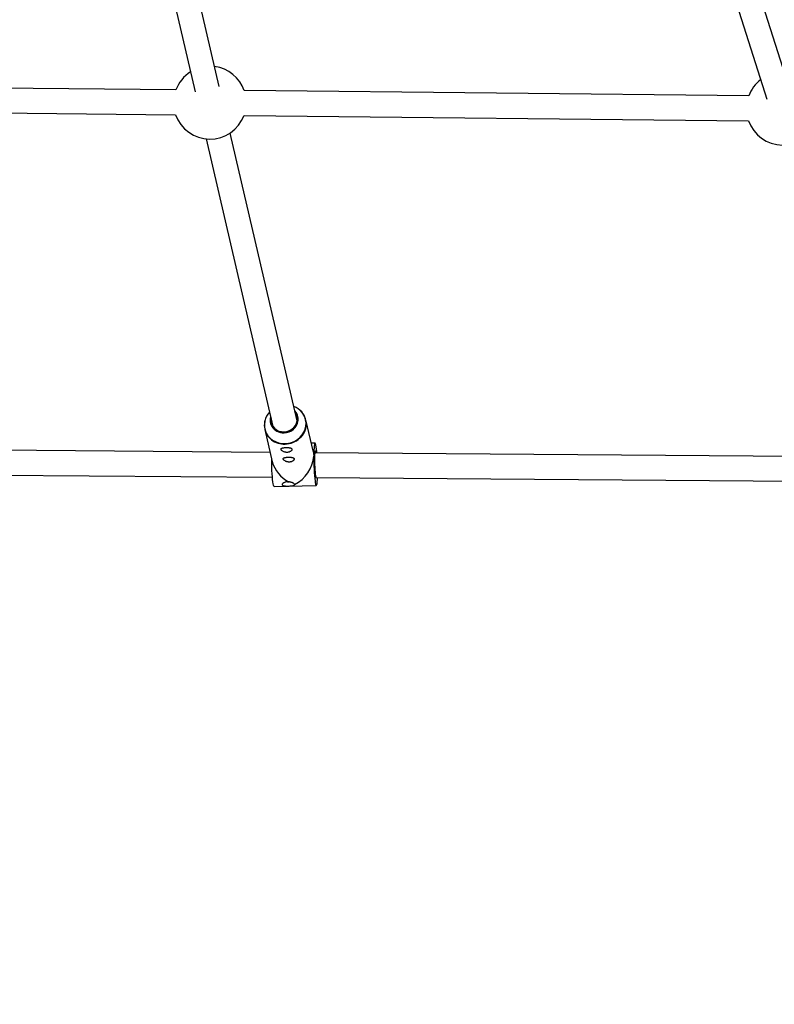
# Model space of a CAD drawing. Units: millimetres. Extents: x 308 to 16764, y 2056 to 12216.
# Drawn here: x 5772 to 6260, y 3554 to 4190 of the extents above; entities that cross this region are included whole.
import ezdxf

# ---------------------------------------------------------------- set-up
doc = ezdxf.new("R2010")
doc.units = ezdxf.units.MM

msp = doc.modelspace()

# ---------------------------------------------------------------- linework, layer by layer
at = {"color": 7, "linetype": 'Continuous', "lineweight": 25}
for p, q in [((5901.21, 4146.58), (5880.77, 4234.34)), ((5865.2, 4230.66), (5885.61, 4143.01)), ((6270.28, 4143.24), (6242.13, 4231.31)), ((6226.96, 4226.22), (6255.02, 4138.42)), ((5873.19, 4144.3), (5415.55, 4149.07)), ((6243.21, 4140.45), (5917.38, 4143.84)), ((5415.38, 4133.07), (5873.02, 4128.31)), ((5917.21, 4127.85), (6243.04, 4124.45)), ((5951.48, 3930.71), (5908.21, 4116.5)), ((5892.67, 4112.71), (5935.89, 3927.08)), ((5961.98, 3910.5), (5957.13, 3931.33)), ((5930.54, 3925.14), (5935.39, 3904.31)), ((5963.1, 3916.24), (5960.66, 3916.17)), ((5933.99, 3910.33), (5405.94, 3914.4)), ((6322.95, 3907.33), (5962.94, 3910.11)), ((5405.63, 3898.4), (5935.53, 3894.32)), ((5945.97, 3891.25), (5946.28, 3891.27)), ((5963.85, 3894.1), (6325.14, 3891.32)), ((5936.7, 3888.18), (5963.88, 3888.95))]:
    msp.add_line(p, q, dxfattribs=at)
at = {"color": 8, "linetype": 'Continuous', "lineweight": 25, "flags": 128}
for points in [[(5943.02, 3923.44), (5944.77, 3923.66), (5946.45, 3924.19), (5947.99, 3925.02), (5949.33, 3926.12), (5950.41, 3927.43), (5951.2, 3928.91), (5951.65, 3930.49), (5951.76, 3932.12), (5951.5, 3933.71), (5950.91, 3935.22), (5950.16, 3936.36)], [(5943.69, 3915.99), (5945.85, 3916.22), (5947.96, 3916.76), (5949.95, 3917.6), (5951.79, 3918.72), (5953.43, 3920.09), (5954.81, 3921.68), (5955.91, 3923.45), (5956.69, 3925.34), (5957.14, 3927.32), (5957.24, 3929.32), (5957, 3931.3), (5956.41, 3933.2), (5955.5, 3934.98), (5954.46, 3936.4)], [(5930.62, 3930.53), (5930.35, 3928.55), (5930.42, 3926.55), (5930.84, 3924.6), (5931.59, 3922.75), (5932.66, 3921.05), (5934.01, 3919.54), (5935.62, 3918.26), (5937.45, 3917.24), (5939.43, 3916.51), (5941.53, 3916.09), (5943.69, 3915.99)]]:
    msp.add_lwpolyline(points, dxfattribs=at)
at = {"color": 7, "linetype": 'Continuous', "lineweight": 25, "flags": 128}
for points in [[(5943.02, 3923.64), (5944.78, 3923.86), (5946.47, 3924.41), (5948.01, 3925.28), (5949.33, 3926.41), (5950.38, 3927.76), (5951.12, 3929.27), (5951.5, 3930.89), (5951.51, 3932.52), (5951.16, 3934.11), (5950.45, 3935.58), (5950.28, 3935.84)], [(5964.27, 3910.1), (5964.2, 3910.81), (5964.03, 3912.46), (5963.84, 3913.84), (5963.65, 3914.94), (5963.45, 3915.71), (5963.25, 3916.15), (5963.06, 3916.23), (5962.87, 3915.96), (5962.71, 3915.35), (5962.56, 3914.4), (5962.44, 3913.15), (5962.35, 3911.63), (5962.29, 3909.87), (5962.25, 3907.92)], [(5961.98, 3910.5), (5962.14, 3909.68), (5962.25, 3907.92)], [(5963.62, 3910.1), (5963.48, 3910.72), (5963.32, 3911.06), (5963.16, 3911.03), (5963.02, 3910.63), (5962.91, 3909.88), (5962.81, 3908.81), (5962.75, 3907.47), (5962.72, 3905.91), (5962.72, 3904.21), (5962.76, 3902.44), (5962.83, 3900.68), (5962.93, 3899), (5963.05, 3897.48), (5963.19, 3896.18), (5963.35, 3895.16), (5963.51, 3894.47), (5963.67, 3894.13), (5963.79, 3894.13)], [(5936.7, 3888.18), (5936.65, 3888.19), (5936.45, 3888.45), (5936.25, 3889.05), (5936.05, 3889.99), (5935.86, 3891.24), (5935.68, 3892.75), (5935.51, 3894.51), (5935.37, 3896.45), (5935.25, 3898.53), (5935.16, 3900.7), (5935.1, 3902.89), (5935.07, 3905.06), (5935.06, 3905.74)], [(5962.25, 3907.92), (5962.25, 3905.84), (5962.28, 3903.67), (5962.35, 3901.47), (5962.44, 3899.31), (5962.56, 3897.22), (5962.7, 3895.28), (5962.87, 3893.53), (5963.05, 3892.01), (5963.24, 3890.77), (5963.44, 3889.83), (5963.64, 3889.22), (5963.83, 3888.96), (5964.02, 3889.06), (5964.19, 3889.5), (5964.35, 3890.28), (5964.48, 3891.38), (5964.59, 3892.77), (5964.66, 3894.09)], [(5945.29, 3891.29), (5945.38, 3891.28), (5945.97, 3891.25)]]:
    msp.add_lwpolyline(points, dxfattribs=at)
at = {"color": 7, "linetype": 'Continuous', "lineweight": 25}
for centre, radius, start, end in [((5387.71, 7135.89), 5080, 24.20267, 335.93673), ((5895.2, 4136.07), 23.5, 19.30649, 82.6039), ((5895.2, 4136.07), 23.5, 122.41178, 159.50088), ((6265.22, 4132.22), 23.5, 127.17998, 159.50088), ((5895.2, 4136.07), 23.5, 199.30649, 339.50088), ((6265.22, 4132.22), 23.5, 199.30649, 339.50088), ((5942.91, 3927.68), 12.61, 136.66393, 166.96421), ((5944.91, 3928.13), 12.63, 40.88604, 69.54315), ((5944.44, 3931.68), 7.77, 354.39252, 44.56864), ((5945.37, 3928.57), 12.01, 310.24032, 46.40736), ((5942.25, 3927.84), 11.97, 163.59179, 254.99239), ((5941.79, 3931.06), 7.79, 161.69601, 210.41369), ((5942.39, 3931.35), 7.74, 173.59493, 274.71471), ((5955.86, 3910.21), 21.3, 196.07337, 242.37571), ((5940.08, 3909.65), 22.24, 295.89427, 355.53804)]:
    msp.add_arc(centre, radius, start, end, dxfattribs=at)
at = {"color": 8, "linetype": 'Continuous', "lineweight": 25}
for centre, radius, start, end in [((5942.37, 3931.33), 7.92, 169.85618, 274.70459), ((5943.03, 3932.18), 9.23, 270.0379, 352.15065), ((5942.58, 3931.76), 8.82, 211.7539, 272.98985), ((5943.29, 3929.97), 14.31, 253.15707, 271.75813), ((5943.34, 3930.37), 14.7, 271.52694, 311.76503)]:
    msp.add_arc(centre, radius, start, end, dxfattribs=at)
at = {"color": 7, "linetype": 'Continuous', "lineweight": 25}
for points, knots in [([(5942.25, 3911), (5942.42, 3910.9), (5942.6, 3910.8), (5943.01, 3910.64), (5943.22, 3910.56), (5943.68, 3910.44), (5943.91, 3910.39), (5944.27, 3910.34), (5944.4, 3910.33), (5944.65, 3910.32), (5944.77, 3910.32), (5945.14, 3910.32), (5945.39, 3910.34), (5945.86, 3910.42), (5946.08, 3910.47), (5946.51, 3910.61), (5946.71, 3910.69), (5947.07, 3910.87), (5947.24, 3910.97), (5947.52, 3911.18), (5947.65, 3911.29), (5947.86, 3911.51), (5947.94, 3911.63), (5948.07, 3911.85), (5948.12, 3911.96), (5948.16, 3912.17), (5948.16, 3912.28), (5948.13, 3912.47), (5948.09, 3912.56), (5947.97, 3912.74), (5947.9, 3912.81), (5947.7, 3912.96), (5947.58, 3913.02), (5947.31, 3913.14), (5947.16, 3913.19), (5946.82, 3913.27), (5946.64, 3913.31), (5946.23, 3913.37), (5946.02, 3913.39), (5945.57, 3913.43), (5945.33, 3913.44), (5944.84, 3913.45), (5944.6, 3913.45), (5944.23, 3913.44), (5944.1, 3913.43), (5943.86, 3913.42), (5943.74, 3913.42), (5943.38, 3913.39), (5943.15, 3913.37), (5942.73, 3913.32), (5942.53, 3913.28), (5942.16, 3913.21), (5942, 3913.16), (5941.72, 3913.07), (5941.59, 3913.01), (5941.38, 3912.89), (5941.3, 3912.82), (5941.17, 3912.68), (5941.12, 3912.6), (5941.08, 3912.43), (5941.08, 3912.34), (5941.11, 3912.14), (5941.15, 3912.04), (5941.27, 3911.84), (5941.34, 3911.73), (5941.64, 3911.41), (5941.91, 3911.19), (5942.25, 3911)], [0, 0, 0, 0, 0.03125, 0.03125, 0.0625, 0.0625, 0.09375, 0.09375, 0.109375, 0.109375, 0.125, 0.125, 0.15625, 0.15625, 0.1875, 0.1875, 0.21875, 0.21875, 0.25, 0.25, 0.28125, 0.28125, 0.3125, 0.3125, 0.34375, 0.34375, 0.375, 0.375, 0.40625, 0.40625, 0.4375, 0.4375, 0.46875, 0.46875, 0.5, 0.5, 0.53125, 0.53125, 0.5625, 0.5625, 0.59375, 0.59375, 0.625, 0.625, 0.640625, 0.640625, 0.65625, 0.65625, 0.6875, 0.6875, 0.71875, 0.71875, 0.75, 0.75, 0.78125, 0.78125, 0.8125, 0.8125, 0.84375, 0.84375, 0.875, 0.875, 0.90625, 0.90625, 0.9375, 0.9375, 1, 1, 1, 1]), ([(5943.7, 3904.75), (5943.87, 3904.66), (5944.06, 3904.56), (5944.46, 3904.4), (5944.68, 3904.32), (5945.13, 3904.2), (5945.36, 3904.15), (5945.73, 3904.1), (5945.85, 3904.09), (5946.1, 3904.08), (5946.22, 3904.07), (5946.59, 3904.08), (5946.84, 3904.1), (5947.31, 3904.18), (5947.54, 3904.23), (5947.97, 3904.37), (5948.16, 3904.45), (5948.52, 3904.63), (5948.69, 3904.73), (5948.98, 3904.94), (5949.1, 3905.05), (5949.31, 3905.27), (5949.4, 3905.38), (5949.52, 3905.61), (5949.57, 3905.72), (5949.62, 3905.93), (5949.62, 3906.04), (5949.58, 3906.23), (5949.54, 3906.32), (5949.43, 3906.5), (5949.35, 3906.57), (5949.15, 3906.72), (5949.04, 3906.78), (5948.77, 3906.9), (5948.61, 3906.95), (5948.28, 3907.03), (5948.09, 3907.07), (5947.69, 3907.13), (5947.47, 3907.15), (5947.02, 3907.18), (5946.78, 3907.2), (5946.3, 3907.21), (5946.05, 3907.21), (5945.68, 3907.2), (5945.55, 3907.19), (5945.31, 3907.18), (5945.19, 3907.18), (5944.84, 3907.15), (5944.61, 3907.13), (5944.18, 3907.08), (5943.98, 3907.04), (5943.62, 3906.97), (5943.46, 3906.92), (5943.17, 3906.83), (5943.04, 3906.77), (5942.83, 3906.65), (5942.75, 3906.58), (5942.62, 3906.43), (5942.58, 3906.35), (5942.53, 3906.18), (5942.53, 3906.09), (5942.56, 3905.9), (5942.6, 3905.8), (5942.72, 3905.6), (5942.8, 3905.49), (5943.09, 3905.17), (5943.36, 3904.95), (5943.7, 3904.75)], [0, 0, 0, 0, 0.03125, 0.03125, 0.0625, 0.0625, 0.09375, 0.09375, 0.109375, 0.109375, 0.125, 0.125, 0.15625, 0.15625, 0.1875, 0.1875, 0.21875, 0.21875, 0.25, 0.25, 0.28125, 0.28125, 0.3125, 0.3125, 0.34375, 0.34375, 0.375, 0.375, 0.40625, 0.40625, 0.4375, 0.4375, 0.46875, 0.46875, 0.5, 0.5, 0.53125, 0.53125, 0.5625, 0.5625, 0.59375, 0.59375, 0.625, 0.625, 0.640625, 0.640625, 0.65625, 0.65625, 0.6875, 0.6875, 0.71875, 0.71875, 0.75, 0.75, 0.78125, 0.78125, 0.8125, 0.8125, 0.84375, 0.84375, 0.875, 0.875, 0.90625, 0.90625, 0.9375, 0.9375, 1, 1, 1, 1]), ([(5945.99, 3891.34), (5945.6, 3891.35), (5945.23, 3891.34), (5944.67, 3891.27), (5944.48, 3891.24), (5944.13, 3891.16), (5943.96, 3891.12), (5943.46, 3890.97), (5943.14, 3890.84), (5942.74, 3890.62), (5942.62, 3890.55), (5942.39, 3890.39), (5942.28, 3890.3), (5942.11, 3890.14), (5942.03, 3890.05), (5941.91, 3889.88), (5941.87, 3889.8), (5941.82, 3889.63), (5941.81, 3889.55), (5941.83, 3889.4), (5941.85, 3889.32), (5941.94, 3889.19), (5942, 3889.13), (5942.15, 3889.01), (5942.25, 3888.96), (5942.46, 3888.87), (5942.58, 3888.83), (5942.84, 3888.76), (5942.98, 3888.73), (5943.28, 3888.68), (5943.44, 3888.66), (5943.77, 3888.62), (5943.94, 3888.61), (5944.47, 3888.58), (5944.84, 3888.57), (5945.41, 3888.57), (5945.6, 3888.57), (5945.98, 3888.58), (5946.17, 3888.58), (5946.74, 3888.6), (5947.1, 3888.62), (5947.81, 3888.68), (5948.13, 3888.72), (5948.58, 3888.79), (5948.72, 3888.82), (5948.98, 3888.88), (5949.1, 3888.92), (5949.42, 3889.03), (5949.59, 3889.13), (5949.74, 3889.3), (5949.77, 3889.37), (5949.81, 3889.5), (5949.81, 3889.57), (5949.79, 3889.65)], [0, 0, 0, 0, 0.0625, 0.0625, 0.09375, 0.09375, 0.125, 0.125, 0.1875, 0.1875, 0.21875, 0.21875, 0.25, 0.25, 0.28125, 0.28125, 0.3125, 0.3125, 0.34375, 0.34375, 0.375, 0.375, 0.40625, 0.40625, 0.4375, 0.4375, 0.46875, 0.46875, 0.5, 0.5, 0.53125, 0.53125, 0.5625, 0.5625, 0.625, 0.625, 0.65625, 0.65625, 0.6875, 0.6875, 0.75, 0.75, 0.8125, 0.8125, 0.84375, 0.84375, 0.875, 0.875, 0.9375, 0.9375, 0.96875, 0.96875, 1, 1, 1, 1]), ([(5949.79, 3889.65), (5949.77, 3889.74), (5949.73, 3889.83), (5949.6, 3890.01), (5949.52, 3890.1), (5949.32, 3890.26), (5949.2, 3890.35), (5948.91, 3890.51), (5948.75, 3890.58), (5948.4, 3890.73), (5948.21, 3890.8), (5947.8, 3890.93), (5947.58, 3890.99), (5947.13, 3891.1), (5946.9, 3891.16), (5946.44, 3891.25), (5946.21, 3891.3), (5945.99, 3891.34)], [0, 0, 0, 0, 0.125, 0.125, 0.25, 0.25, 0.375, 0.375, 0.5, 0.5, 0.625, 0.625, 0.75, 0.75, 0.875, 0.875, 1, 1, 1, 1])]:
    msp.add_open_spline(points, degree=3, knots=knots, dxfattribs=at)

doc.saveas('drawing.dxf')
